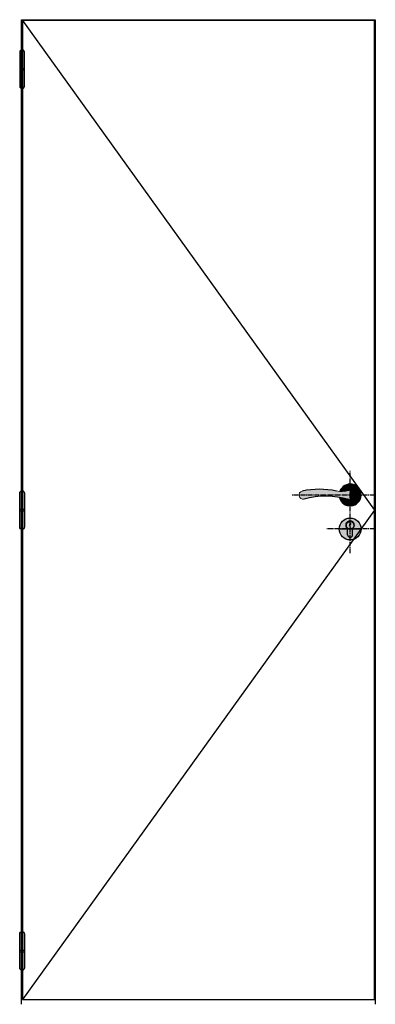
# Model space of a CAD drawing. Units: millimetres. Extents: x -369 to 365, y 254 to 2284.
import ezdxf

# ---------------------------------------------------------------- set-up
doc = ezdxf.new("R2010")
doc.units = ezdxf.units.MM
doc.linetypes.add('AXES2', pattern=[28.575, 19.05, -3.175, 3.175, -3.175])
doc.layers.add('Cache', color=109, linetype='Continuous')

# ---------------------------------------------------------------- blocks, each defined once
blk = doc.blocks.new('Poignée-standart_VDF')
at = {"layer": 'Cache'}
h = blk.add_hatch(color=256, dxfattribs=at)
h.dxf.hatch_style = 1
h.paths.add_polyline_path([(0, 14.5), (0, 22.5, 0.319592), (-21.3, 7.4, 0.044599), (-12.4, 7.6, -0.260869)])
h = blk.add_hatch(color=256, dxfattribs=at)
h.dxf.hatch_style = 1
h.paths.add_polyline_path([(14.5, 0), (22.5, 0, 0.414215), (0, 22.5), (0, 14.5, -0.414216)])
h = blk.add_hatch(color=256, dxfattribs=at)
h.dxf.hatch_style = 1
h.paths.add_polyline_path([(0, 0), (0, 10, 0.076401), (-3, 9.6, -0.12773), (-28.1, 8.3, 0.102035), (-99, 8.3, 0.347813), (-105.5, 0)])
h = blk.add_hatch(color=256, dxfattribs=at)
h.dxf.hatch_style = 1
h.paths.add_polyline_path([(-105.5, 0, 0.483018), (-95.1, -8.3, -0.140083), (-3, -9.5, 0.077055), (0, -9.9), (0, 0)])
h = blk.add_hatch(color=256, dxfattribs=at)
h.dxf.hatch_style = 1
h.paths.add_polyline_path([(0, 14.5, 0.260869), (-12.4, 7.6, 0.047964), (-3, 9.6, -0.076401), (0, 10)], flags=17)
h = blk.add_hatch(color=256, dxfattribs=at)
h.dxf.hatch_style = 1
h.paths.add_polyline_path([(0, 14.5), (0, 10, -0.415435), (10, 0), (14.5, 0, 0.414216)])
h = blk.add_hatch(color=256, dxfattribs=at)
h.dxf.hatch_style = 1
h.paths.add_polyline_path([(0, 10), (0, 0), (10, 0, 0.415435)], flags=17)
h = blk.add_hatch(color=256, dxfattribs=at)
h.dxf.hatch_style = 1
h.paths.add_polyline_path([(10, 0), (0, 0), (0, -9.9, 0.412993)], flags=17)
h = blk.add_hatch(color=256, dxfattribs=at)
h.dxf.hatch_style = 1
h.paths.add_polyline_path([(14.5, 0), (10, 0, -0.412993), (0, -9.9), (0, -14.5, 0.414216)], flags=17)
h = blk.add_hatch(color=256, dxfattribs=at)
h.dxf.hatch_style = 1
h.paths.add_polyline_path([(0, -14.5), (0, -22.5, 0.414215), (22.5, 0), (14.5, 0, -0.414216)])
h = blk.add_hatch(color=256, dxfattribs=at)
h.dxf.hatch_style = 1
h.paths.add_polyline_path([(0, -14.5, -0.275997), (-12.8, -6.9, 0.01398), (-21.9, -5, 0.350249), (0, -22.5)])
h = blk.add_hatch(color=256, dxfattribs=at)
h.dxf.hatch_style = 1
h.paths.add_polyline_path([(0, -9.9, -0.077055), (-3, -9.5, 0.015059), (-12.8, -6.9, 0.275997), (0, -14.5)])
h = blk.add_hatch(color=256, dxfattribs=at)
h.dxf.hatch_style = 1
edge = h.paths.add_edge_path()
edge.add_arc((0, -70), 22.5, 0, 360)
at = {"color": 252, "linetype": 'AXES2', "ltscale": 0.5}
for p, q in [((0, -120), (0, 50)), ((50, 0), (-120.4, 0)), ((50, -70), (-50, -70))]:
    blk.add_line(p, q, dxfattribs=at)
at = {"color": 0, "lineweight": -2}
for p, q in [((1.3, -60.7), (-1.9, -61.6)), ((-1, -56.5), (1.3, -60.7)), ((-20.3, -70), (20.3, -70)), ((-5.2, -81.8), (-5.2, -69.7)), ((-1.9, -61.6), (1.1, -67.3)), ((5.2, -81.8), (5.2, -69.7))]:
    blk.add_line(p, q, dxfattribs=at)
for centre, radius in [((0, -70), 22.5), ((0, -62.5), 7.81)]:
    blk.add_circle(centre, radius, dxfattribs=at)
at = {"color": 0}
for centre, radius, start, end in [((0, 0), 22.5, 192.7887, 160.8941), ((-63.5, -163.5), 175.4, 78.3601, 101.664), ((0, 0), 14.5, 208.2821, 148.484), ((-51.1, -169.9), 167.5, 73.3059, 105.2029)]:
    blk.add_arc(centre, radius, start, end, dxfattribs=at)
at = {"color": 0, "lineweight": 5}
for centre, radius, start, end in [((-97, 0), 8.5, 103.2867, 283.1255), ((-18, 57.3), 50, 258.3601, 287.476), ((0, 0), 9.99, 252.3751, 107.476)]:
    blk.add_arc(centre, radius, start, end, dxfattribs=at)
at = {"color": 0, "lineweight": -2}
for centre, radius, start, end in [((0, -62.3), 9, 305.2944, 234.7056), ((0, -81.8), 5.2, 180, 0)]:
    blk.add_arc(centre, radius, start, end, dxfattribs=at)
blk = doc.blocks.new('Porte-poignée-standard- avec rosace')
at = {"color": 0}
blk.add_blockref('Poignée-standart_VDF', (0, 0), dxfattribs=at)
blk = doc.blocks.new('Door-hinge_VDF')
at = {"layer": 'Cache'}
h = blk.add_hatch(color=256, dxfattribs=at)
h.dxf.hatch_style = 1
edge = h.paths.add_edge_path()
edge.add_line((5, -35), (5, 35))
edge.add_arc((0, 35), 5, 0, 180)
edge.add_line((-5, 35), (-5, -35))
edge.add_arc((0, -35), 5, 180, 360)
at = {"color": 0}
for p, q in [((-5, 1.5), (5, 1.5)), ((-5, -1.5), (5, -1.5))]:
    blk.add_line(p, q, dxfattribs=at)
blk.add_lwpolyline([(5, -35), (5, 35, 1), (-5, 35), (-5, -35, 1)], format="xyb", close=True, dxfattribs=at)
blk = doc.blocks.new('DOOR_simple-01_VDFT')
at = {"color": 0}
blk.add_lwpolyline([(-365, 0), (-365, 2030), (365, 2030), (365, 0)], dxfattribs=at)
blk.add_lwpolyline([(-363, 10), (363, 10), (363, 2028), (-363, 2028)], close=True, dxfattribs=at)
at = {"color": 5}
blk.add_lwpolyline([(-363, 2028), (363, 1019), (-363, 10)], dxfattribs=at)
at = {"color": 0}
for name, p in [('Door-hinge_VDF', (-364, 1928)), ('Porte-poignée-standard- avec rosace', (313, 1050))]:
    blk.add_blockref(name, p, dxfattribs=at)
at = {"color": 0, "xscale": -1, "rotation": 180}
for p in [(-364, 1019), (-364, 110)]:
    blk.add_blockref('Door-hinge_VDF', p, dxfattribs=at)

msp = doc.modelspace()

# ---------------------------------------------------------------- block references
at = {"color": 8}
msp.add_blockref('DOOR_simple-01_VDFT', (-0.3, 253.6), dxfattribs=at)

doc.saveas('drawing.dxf')
